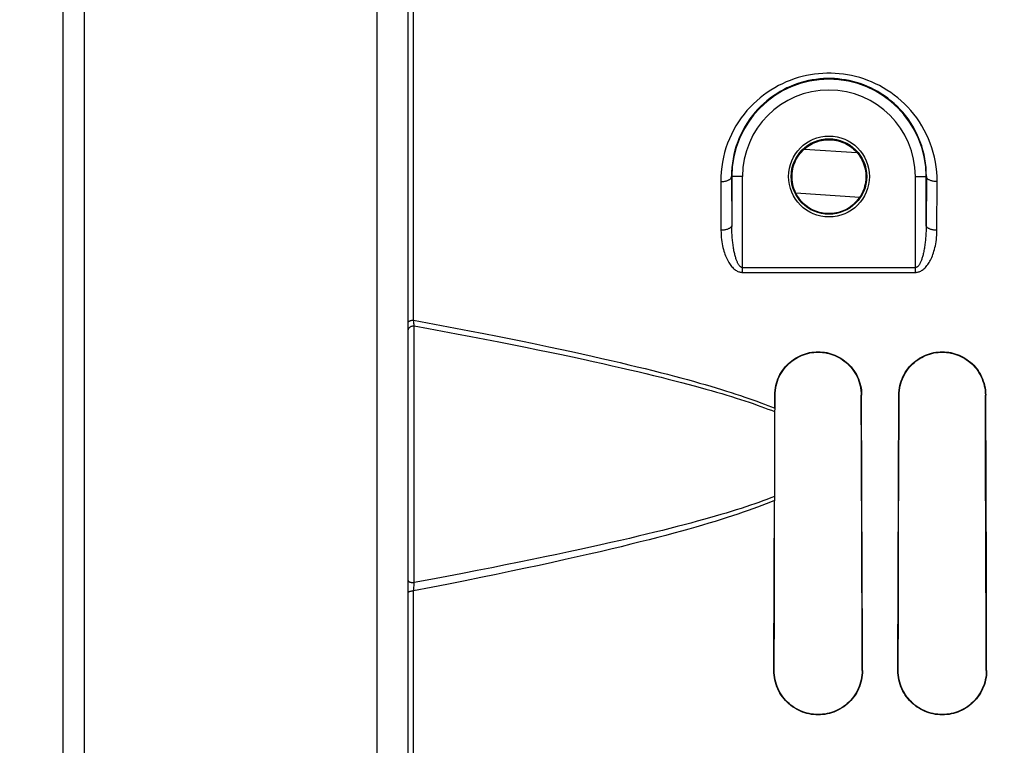
# Model space of a CAD drawing. Units: millimetres. Extents: x 0 to 594, y 0 to 420.
# Drawn here: x 288 to 310, y 264 to 281 of the extents above; entities that cross this region are included whole.
import ezdxf

# ---------------------------------------------------------------- set-up
doc = ezdxf.new("R2010")
doc.units = ezdxf.units.MM
doc.header["$LTSCALE"] = 32.67
doc.layers.get('0').update_dxf_attribs({"linetype": 'CONTINUOUS'})
doc.layers.add('SOLIDES', color=7, linetype='CONTINUOUS')
doc.styles.get("Standard").update_dxf_attribs({"font": 'txt', "width": 0.85})
doc.dimstyles.new('DIMSTYLE_3', dxfattribs={"dimtxt": 3.5, "dimasz": 3.5, "dimexe": 1.5, "dimexo": 1, "dimgap": 0.875, "dimtad": 1, "dimdec": 4, "dimlfac": 4, "dimtxsty": 'STANDARD', "dimblk": '_FILLED', "dimblk1": '_FILLED', "dimblk2": '_FILLED', "dimcen": 0.09, "dimclrt": 5, "dimadec": 0, "dimazin": 0, "dimtp": 0.0001, "dimtm": 0.0001, "dimtfac": 1, "dimtdec": 4, "dimtofl": 0, "dimtmove": 0, "dimatfit": 3, "dimldrblk": '_FILLED', "dimfxl": 1, "dimtolj": 1, "dimarcsym": 0})

# ---------------------------------------------------------------- blocks, each defined once
blk = doc.blocks.new('_FILLED')
at = {"color": 0, "linetype": 'BYBLOCK'}
blk.add_solid([(0, 0), (-1, 0.2143), (-1, -0.2143)], dxfattribs=at)
blk = doc.blocks.new('*D20')
at = {"color": 2, "linetype": 'CONTINUOUS'}
for p, q in [((91.37, 315.52), (91.37, 394.189)), ((349.37, 272.244), (349.37, 394.189)), ((91.37, 392.689), (220.37, 392.689)), ((349.37, 392.689), (220.37, 392.689))]:
    blk.add_line(p, q, dxfattribs=at)
at = {"color": 2, "linetype": 'CONTINUOUS', "xscale": 3.5, "yscale": 3.5, "zscale": 3.5, "rotation": 180}
blk.add_blockref('_FILLED', (91.37, 392.689), dxfattribs=at)
at = {"color": 2, "linetype": 'CONTINUOUS', "xscale": 3.5, "yscale": 3.5, "zscale": 3.5}
blk.add_blockref('_FILLED', (349.37, 392.689), dxfattribs=at)
at = {"color": 5, "linetype": 'CONTINUOUS', "insert": (220.37, 397.064), "char_height": 3.5, "width": 17.85, "attachment_point": 2, "line_spacing_factor": 0.9}
blk.add_mtext('1032', dxfattribs=at)

msp = doc.modelspace()

# ---------------------------------------------------------------- linework, layer by layer
at = {"color": 7, "linetype": 'CONTINUOUS'}
for p, q in [((289.11967, 175.020322), (289.11967, 288.855194)), ((288.61967, 287.971361), (288.61967, 176.369132))]:
    msp.add_line(p, q, dxfattribs=at)
at = {"layer": 'SOLIDES', "color": 9, "linetype": 'CONTINUOUS'}
for p, q in [((295.895844, 288.855194), (295.895844, 175.256951)), ((296.74467, 273.666396), (296.74467, 288.855194)), ((305.801023, 277.630121), (307.018834, 277.547939)), ((304.367497, 276.994132), (304.112296, 276.994109)), ((304.112296, 276.994109), (304.117638, 275.839627)), ((304.367497, 274.773443), (304.367497, 276.994132)), ((308.371842, 276.994132), (308.627043, 276.99411)), ((308.371842, 274.773443), (308.371842, 276.994132)), ((303.862305, 276.875302), (303.867517, 275.748971)), ((308.871823, 275.748974), (308.877034, 276.875302)), ((305.598401, 276.61821), (307.0836, 276.517828)), ((304.367497, 274.88456), (308.371842, 274.88456)), ((304.367497, 274.773443), (308.371842, 274.773443)), ((296.749702, 273.621533), (296.74467, 273.666396)), ((296.762066, 267.590224), (296.762066, 273.533586)), ((305.112974, 271.931632), (305.121396, 271.931632)), ((307.126365, 271.931632), (307.11786, 271.931632)), ((307.987974, 271.931632), (307.996516, 271.931632)), ((310.001365, 271.931632), (309.99274, 271.931632)), ((296.759901, 267.56303), (296.762066, 267.590224)), ((296.74467, 221.590471), (296.74467, 267.397793)), ((296.752944, 267.483002), (296.755951, 267.516592)), ((296.755951, 267.516592), (296.759901, 267.56303)), ((305.091752, 265.556632), (305.099852, 265.556632)), ((307.147587, 265.556632), (307.139405, 265.556632)), ((307.966752, 265.556632), (307.974968, 265.556632)), ((310.022587, 265.556632), (310.01429, 265.556632))]:
    msp.add_line(p, q, dxfattribs=at)
at = {"layer": 'SOLIDES', "color": 7, "linetype": 'CONTINUOUS'}
for p, q in [((296.61967, 176.006495), (296.61967, 288.855194)), ((306.326376, 277.845194), (306.36967, 277.846288)), ((306.36967, 277.846288), (306.412963, 277.845191)), ((304.117507, 276.994132), (304.117507, 275.863704)), ((308.621832, 275.863673), (308.621832, 276.994132)), ((306.36967, 276.133724), (306.325865, 276.134843)), ((306.413475, 276.134847), (306.36967, 276.133724)), ((305.111812, 271.626947), (305.112974, 271.931632)), ((305.118724, 271.235972), (305.121396, 271.931632)), ((307.123136, 270.537078), (307.11786, 271.931632)), ((307.134057, 269.834104), (307.126365, 271.931632)), ((307.980282, 269.834104), (307.987974, 271.931632)), ((309.998017, 270.537088), (309.99274, 271.931632)), ((310.009057, 269.834104), (310.001365, 271.931632)), ((305.111381, 271.548866), (305.109434, 271.265074)), ((305.111812, 271.626947), (305.111381, 271.548866)), ((305.109434, 271.265074), (305.107768, 270.958431)), ((305.107768, 270.958431), (305.10602, 270.520713)), ((305.10602, 270.520713), (305.104845, 270.058369)), ((307.130529, 268.420793), (307.123136, 270.537078)), ((310.005412, 268.420806), (309.998017, 270.537088)), ((305.104845, 270.058369), (305.10427, 269.581803)), ((307.141134, 267.708314), (307.134057, 269.834104)), ((307.973205, 267.708314), (307.980282, 269.834104)), ((310.016134, 267.708314), (310.009057, 269.834104)), ((305.098348, 267.753267), (305.104092, 269.491206)), ((305.10427, 269.581803), (305.104092, 269.491206)), ((305.104149, 266.994594), (305.108728, 268.420789)), ((307.979266, 266.994603), (307.983845, 268.420802)), ((305.091752, 265.556632), (305.098348, 267.753267)), ((307.966752, 265.556632), (307.973205, 267.708314)), ((305.099852, 265.556632), (305.104149, 266.994594)), ((307.974968, 265.556632), (307.979266, 266.994603))]:
    msp.add_line(p, q, dxfattribs=at)
at = {"layer": 'SOLIDES', "color": 9, "linetype": 'CONTINUOUS'}
for points in [[(308.877034, 276.875302), (308.874951, 276.989089), (308.867746, 277.10222), (308.85542, 277.214697), (308.837894, 277.326834), (308.815246, 277.438319), (308.787712, 277.548213), (308.755228, 277.65648), (308.717857, 277.763166), (308.67603, 277.867459), (308.629696, 277.969319), (308.578906, 278.0688), (308.52424, 278.16523), (308.465674, 278.258554), (308.403233, 278.348843), (308.337568, 278.435624), (308.26867, 278.518848), (308.196548, 278.598581), (308.121876, 278.674518), (308.044671, 278.746609), (307.964916, 278.81492), (307.883225, 278.879319), (307.799624, 278.939775), (307.714088, 278.996333), (307.627156, 279.048972), (307.538858, 279.097674), (307.449163, 279.14247), (307.358518, 279.18341), (307.266956, 279.220487), (307.174442, 279.253716), (307.08132, 279.283182), (306.987609, 279.308889), (306.893289, 279.330839), (306.798635, 279.349102), (306.70366, 279.36369), (306.608351, 279.374595), (306.512942, 279.381859), (306.417446, 279.385498), (306.32185, 279.385497), (306.226354, 279.381857), (306.130946, 279.374591), (306.035638, 279.363684), (305.940663, 279.349094), (305.846008, 279.33083), (305.751687, 279.308878), (305.657976, 279.283169), (305.564853, 279.253701), (305.472339, 279.220469), (305.380777, 279.18339), (305.290132, 279.142449), (305.200438, 279.097651), (305.11214, 279.048946), (305.025207, 278.996304), (304.93967, 278.939743), (304.856069, 278.879284), (304.774378, 278.814883), (304.694624, 278.746569), (304.61742, 278.674475), (304.542749, 278.598536), (304.470628, 278.518801), (304.401733, 278.435574), (304.336069, 278.348792), (304.27363, 278.2585), (304.215067, 278.165176), (304.160404, 278.068746), (304.109618, 277.969267), (304.063287, 277.867407), (304.021462, 277.763114), (303.984094, 277.656427), (303.951612, 277.548156), (303.92408, 277.438254), (303.901433, 277.32676), (303.883909, 277.214623), (303.871586, 277.10216), (303.864385, 276.989054), (303.862305, 276.875302)], [(308.627043, 276.99411), (308.625254, 277.096673), (308.618808, 277.199046), (308.607719, 277.301017), (308.592002, 277.402447), (308.571694, 277.503054), (308.546893, 277.602426), (308.517681, 277.700356), (308.484147, 277.79666), (308.446459, 277.890975), (308.404751, 277.983121), (308.359154, 278.072945), (308.309892, 278.160147), (308.257142, 278.244576), (308.201063, 278.326126), (308.141889, 278.404601), (308.079814, 278.479895), (308.015015, 278.551935), (307.947724, 278.620601), (307.878151, 278.685819), (307.806468, 278.74756), (307.732856, 278.805793), (307.657512, 278.860481), (307.580608, 278.911616), (307.502272, 278.959216), (307.422693, 279.003268), (307.342027, 279.04378), (307.260346, 279.080802), (307.177825, 279.114333), (307.094604, 279.144393), (307.010691, 279.171042), (306.926236, 279.194288), (306.841375, 279.214147), (306.756081, 279.230668), (306.670489, 279.243856), (306.584729, 279.253725), (306.498752, 279.2603), (306.412693, 279.263585), (306.326672, 279.263585), (306.240613, 279.260302), (306.154637, 279.253727), (306.068877, 279.24386), (305.983285, 279.230672), (305.897989, 279.214152), (305.813126, 279.194294), (305.72867, 279.171049), (305.644756, 279.1444), (305.561534, 279.114341), (305.479011, 279.08081), (305.39733, 279.043788), (305.316663, 279.003276), (305.237082, 278.959225), (305.158745, 278.911624), (305.081839, 278.860489), (305.006493, 278.8058), (304.932879, 278.747566), (304.861195, 278.685824), (304.79162, 278.620606), (304.724329, 278.551939), (304.65953, 278.479899), (304.597454, 278.404605), (304.538279, 278.32613), (304.4822, 278.244579), (304.429449, 278.16015), (304.380188, 278.07295), (304.334592, 277.983128), (304.292883, 277.890982), (304.255195, 277.796668), (304.22166, 277.700363), (304.192448, 277.60243), (304.167645, 277.503053), (304.147336, 277.402438), (304.131619, 277.301005), (304.120531, 277.199034), (304.114085, 277.096666), (304.112296, 276.994109)], [(303.862305, 276.875302), (303.880897, 276.875699), (303.899385, 276.876751), (303.917668, 276.878454), (303.935644, 276.880798), (303.953214, 276.883769), (303.970281, 276.887351), (303.98675, 276.891524), (304.002529, 276.896266), (304.017532, 276.90155), (304.031676, 276.907346), (304.044881, 276.913623), (304.057076, 276.920346), (304.068192, 276.927478), (304.078167, 276.934978), (304.086947, 276.942807), (304.094483, 276.950919)], [(304.094483, 276.950919), (304.100734, 276.959271), (304.105664, 276.967816), (304.109246, 276.976506), (304.111461, 276.985295), (304.112296, 276.994132)], [(308.627043, 276.99411), (308.621711, 275.840695), (308.621439, 275.817093), (308.621005, 275.792863), (308.620399, 275.768031), (308.619605, 275.742573), (308.618607, 275.716408), (308.617386, 275.689496), (308.615927, 275.661879), (308.61421, 275.633606), (308.612209, 275.604564), (308.609913, 275.574867), (308.607326, 275.544904), (308.604433, 275.514651), (308.601225, 275.484132), (308.597729, 275.453808), (308.59394, 275.423691), (308.589858, 275.393769), (308.585527, 275.364475), (308.580962, 275.335874), (308.576162, 275.307902), (308.571165, 275.280795), (308.566001, 275.254649), (308.560663, 275.229368), (308.555143, 275.204909), (308.549441, 275.181241), (308.543574, 275.158395), (308.537548, 275.136417), (308.531365, 275.115289), (308.52504, 275.095029), (308.518609, 275.075738), (308.512092, 275.057458), (308.50549, 275.040146), (308.498806, 275.023785), (308.492057, 275.00839), (308.485245, 274.993945), (308.478346, 274.980388), (308.471355, 274.967694), (308.46429, 274.955888), (308.457165, 274.944989), (308.449977, 274.934998), (308.442742, 274.925913), (308.435504, 274.91776), (308.428277, 274.910561), (308.421063, 274.904292), (308.413885, 274.898913), (308.406762, 274.894432), (308.399691, 274.890839), (308.392659, 274.888063), (308.385667, 274.886079), (308.378727, 274.884911), (308.371845, 274.88456)], [(308.644855, 276.950919), (308.638605, 276.959271), (308.633675, 276.967816), (308.630093, 276.976506), (308.627878, 276.985295), (308.627043, 276.994132)], [(308.877034, 276.875302), (308.858443, 276.875698), (308.839955, 276.876751), (308.821672, 276.878454), (308.803695, 276.880797), (308.786125, 276.883768), (308.769058, 276.887351), (308.752589, 276.891524), (308.73681, 276.896266), (308.721807, 276.90155), (308.707663, 276.907346), (308.694458, 276.913623), (308.682263, 276.920346), (308.671147, 276.927478), (308.661172, 276.934978), (308.652391, 276.942807), (308.644855, 276.950919)], [(304.117507, 275.863671), (304.116671, 275.855141), (304.114455, 275.846659), (304.110871, 275.838271), (304.105941, 275.830024), (304.099689, 275.821963), (304.092153, 275.814133), (304.083372, 275.806577), (304.073396, 275.799338), (304.06228, 275.792455), (304.050086, 275.785966), (304.036881, 275.779907), (304.022737, 275.774312), (304.007735, 275.769212), (303.991956, 275.764635), (303.975487, 275.760607), (303.958421, 275.757149), (303.940852, 275.754281), (303.922876, 275.752018), (303.904594, 275.750374), (303.886107, 275.749358), (303.867517, 275.748974)], [(304.3675, 274.884559), (304.360507, 274.884933), (304.353476, 274.886131), (304.346414, 274.888152), (304.339332, 274.89098), (304.332231, 274.894631), (304.325098, 274.899158), (304.317937, 274.904561), (304.31076, 274.91084), (304.303569, 274.918043), (304.296362, 274.926195), (304.289157, 274.935271), (304.282, 274.945246), (304.274908, 274.956114), (304.267877, 274.967882), (304.260913, 274.98054), (304.254029, 274.994083), (304.247228, 275.008516), (304.240503, 275.023858), (304.233859, 275.040121), (304.22731, 275.057291), (304.220865, 275.075348), (304.214529, 275.094313), (304.208316, 275.114163), (304.202249, 275.134807), (304.196346, 275.156214), (304.190603, 275.178415), (304.185016, 275.201411), (304.179602, 275.225148), (304.174359, 275.249679), (304.169258, 275.27516), (304.164288, 275.301719), (304.159488, 275.329227), (304.1549, 275.357463), (304.150521, 275.386529), (304.146375, 275.416322), (304.142523, 275.44631), (304.13897, 275.476446), (304.135706, 275.506777), (304.13275, 275.53691), (304.130095, 275.566803), (304.127729, 275.596497), (304.125649, 275.625721), (304.123843, 275.65442), (304.122296, 275.682649), (304.120992, 275.710304), (304.119918, 275.737361), (304.119059, 275.763844), (304.118402, 275.78972), (304.117932, 275.814977), (304.117638, 275.839627)], [(308.871823, 275.748974), (308.853233, 275.749358), (308.834745, 275.750374), (308.816463, 275.752018), (308.798488, 275.754281), (308.780918, 275.757149), (308.763852, 275.760607), (308.747384, 275.764635), (308.731605, 275.769212), (308.716602, 275.774312), (308.702459, 275.779907), (308.689254, 275.785966), (308.677059, 275.792455), (308.665943, 275.799338), (308.655967, 275.806577), (308.647187, 275.814133), (308.63965, 275.821963), (308.633399, 275.830024), (308.628468, 275.838271), (308.624885, 275.846659), (308.622669, 275.855141), (308.621832, 275.863671)], [(303.867517, 275.748971), (303.868904, 275.691785), (303.871608, 275.636643), (303.875628, 275.583547), (303.881077, 275.532564), (303.887842, 275.483633), (303.895591, 275.436563), (303.904288, 275.391344), (303.913969, 275.34799), (303.924418, 275.306354), (303.935612, 275.266425), (303.947573, 275.228218), (303.960155, 275.191621), (303.973341, 275.156626), (303.987147, 275.123245), (304.001468, 275.091401), (304.016296, 275.061083), (304.031638, 275.032305), (304.047414, 275.005029), (304.063624, 274.979245), (304.080267, 274.954966), (304.097265, 274.932192), (304.114625, 274.910915), (304.13234, 274.891145), (304.150307, 274.872911), (304.16855, 274.856209), (304.187044, 274.841045), (304.205614, 274.827458), (304.224287, 274.815475), (304.243036, 274.805071), (304.261602, 274.796204), (304.279942, 274.788928), (304.298099, 274.783191), (304.315947, 274.778793), (304.333441, 274.775669), (304.350624, 274.773886), (304.367497, 274.773443)], [(308.371842, 274.773443), (308.388435, 274.773855), (308.405378, 274.775589), (308.422671, 274.778644), (308.440365, 274.782951), (308.45841, 274.788579), (308.476654, 274.795735), (308.495137, 274.804474), (308.51382, 274.81474), (308.532435, 274.826575), (308.55095, 274.840004), (308.569396, 274.855002), (308.587607, 274.871541), (308.60556, 274.889619), (308.623277, 274.909238), (308.640653, 274.930378), (308.657681, 274.953028), (308.674368, 274.977197), (308.69063, 275.002889), (308.706468, 275.030089), (308.721881, 275.05881), (308.736784, 275.089091), (308.751186, 275.120919), (308.765078, 275.154304), (308.778353, 275.189323), (308.791023, 275.225963), (308.803076, 275.264233), (308.81436, 275.304248), (308.824897, 275.345994), (308.834665, 275.38948), (308.843443, 275.434863), (308.85127, 275.482125), (308.858107, 275.531279), (308.863615, 275.582523), (308.86768, 275.635923), (308.870416, 275.691407), (308.871823, 275.748974)], [(296.61967, 273.61287), (296.620145, 273.617535), (296.621569, 273.622165), (296.623929, 273.626724), (296.627208, 273.631178), (296.631381, 273.635492), (296.636416, 273.639634), (296.642276, 273.643572), (296.648914, 273.647277), (296.656281, 273.65072), (296.664321, 273.653874), (296.672973, 273.656717), (296.68217, 273.659226), (296.691842, 273.661382), (296.701917, 273.663169), (296.712317, 273.664573), (296.722964, 273.665584), (296.733775, 273.666194), (296.74467, 273.666397)], [(296.61967, 273.418504), (296.620234, 273.429531), (296.62192, 273.440457), (296.624714, 273.451186), (296.628591, 273.46162), (296.633515, 273.471665), (296.639442, 273.48123), (296.646318, 273.490229), (296.654081, 273.498581), (296.662662, 273.506211), (296.671983, 273.513049), (296.68196, 273.519034), (296.692502, 273.524112), (296.703516, 273.528237), (296.7149, 273.531373), (296.726553, 273.533489), (296.73837, 273.534569), (296.750243, 273.534601), (296.762066, 273.533585)], [(296.74467, 273.666396), (297.067894, 273.606331), (297.39159, 273.545427), (297.715759, 273.483682), (298.043065, 273.420601), (298.370843, 273.356676), (298.691101, 273.293392), (299.002563, 273.23094), (299.306504, 273.169131), (299.598755, 273.108883), (299.877595, 273.050528), (300.144744, 272.993738), (300.401195, 272.938441), (300.646695, 272.884702), (300.881497, 272.832459), (301.107352, 272.781458), (301.324412, 272.731676), (301.532526, 272.683138), (301.732991, 272.635658), (301.925892, 272.589226), (302.111144, 272.543853), (302.289791, 272.49939), (302.461899, 272.455826), (302.627401, 272.413174), (302.787146, 272.371307), (302.941179, 272.330221), (303.089455, 272.289923), (303.232688, 272.250303), (303.370925, 272.211354), (303.50412, 272.173085), (303.632848, 272.135406), (303.757141, 272.098316), (303.876967, 272.061817), (303.992806, 272.025836), (304.104673, 271.990374), (304.212552, 271.955429), (304.31688, 271.920927), (304.417668, 271.88687), (304.514904, 271.853255), (304.608989, 271.820002), (304.699917, 271.787121), (304.787694, 271.754601), (304.87273, 271.722335), (304.955164, 271.690286), (305.034858, 271.65849), (305.111812, 271.626947)], [(296.754486, 273.583176), (296.75133, 273.6079), (296.749702, 273.621533)], [(296.762066, 273.533586), (296.76103, 273.5393), (296.759901, 273.545969), (296.758681, 273.553645), (296.757361, 273.56242), (296.755951, 273.572301), (296.754486, 273.583176)], [(296.762066, 273.533586), (297.087877, 273.473659), (297.413883, 273.413008), (297.740084, 273.351623), (298.069239, 273.288976), (298.398589, 273.225573), (298.71986, 273.16296), (299.031579, 273.101366), (299.335219, 273.040554), (299.626918, 272.981378), (299.90497, 272.924166), (300.171082, 272.868591), (300.426504, 272.814529), (300.671066, 272.762024), (300.904938, 272.711029), (301.129885, 272.661291), (301.346068, 272.612782), (301.553325, 272.565525), (301.752939, 272.519342), (301.944988, 272.474221), (302.129395, 272.43017), (302.307205, 272.387042), (302.478484, 272.344825), (302.643166, 272.303525), (302.802098, 272.263024), (302.955323, 272.223314), (303.102798, 272.184397), (303.245239, 272.146169), (303.382692, 272.108621), (303.51511, 272.071756), (303.643065, 272.035494), (303.766587, 271.999827), (303.885645, 271.964757), (304.000721, 271.930215), (304.111828, 271.896197), (304.218953, 271.862701), (304.322536, 271.829655), (304.422588, 271.797057), (304.519099, 271.764903), (304.61247, 271.733116), (304.702698, 271.701703), (304.789787, 271.670652), (304.874158, 271.639856), (304.95595, 271.609279), (305.035025, 271.578951), (305.11138, 271.548869)], [(305.104092, 269.491206), (305.012245, 269.453207), (304.916603, 269.414856), (304.817166, 269.376152), (304.714095, 269.337135), (304.60723, 269.297765), (304.496086, 269.257922), (304.380675, 269.217599), (304.260986, 269.176804), (304.136508, 269.135434), (304.007279, 269.093493), (303.873261, 269.050978), (303.733834, 269.007775), (303.589064, 268.963894), (303.438884, 268.919326), (303.282481, 268.873924), (303.119926, 268.827698), (302.951147, 268.780637), (302.775105, 268.732565), (302.591895, 268.683495), (302.401423, 268.633411), (302.20236, 268.582098), (301.994807, 268.529564), (301.778664, 268.475799), (301.552298, 268.420547), (301.315679, 268.36379), (301.068837, 268.305544), (300.810231, 268.245613), (300.539524, 268.183918), (300.257052, 268.120534), (299.96228, 268.055497), (299.654927, 267.988757), (299.335275, 267.92036), (299.00363, 267.850487), (298.660756, 267.779299), (298.30589, 267.706632), (297.937047, 267.632181), (297.553565, 267.555841), (297.156106, 267.477713), (296.74467, 267.397793)], [(305.10427, 269.581804), (305.019733, 269.548749), (304.931954, 269.515429), (304.840933, 269.481833), (304.746799, 269.447971), (304.649423, 269.413812), (304.548419, 269.379282), (304.443792, 269.344362), (304.335537, 269.309044), (304.22325, 269.273276), (304.106951, 269.237039), (303.986621, 269.200322), (303.861793, 269.163071), (303.732512, 269.125272), (303.598733, 269.086904), (303.459861, 269.0479), (303.315946, 269.008241), (303.166938, 268.967903), (303.01208, 268.926803), (302.851439, 268.884918), (302.684948, 268.842221), (302.511661, 268.798608), (302.331657, 268.754054), (302.144857, 268.708525), (301.950069, 268.661896), (301.747348, 268.614124), (301.53664, 268.56518), (301.316589, 268.514939), (301.087116, 268.463326), (300.8483, 268.410328), (300.599022, 268.355906), (300.339014, 268.299954), (300.068544, 268.24248), (299.787303, 268.183614), (299.495102, 268.123289), (299.19213, 268.061482), (298.878647, 267.998403), (298.555312, 267.934149), (298.221466, 267.868552), (297.87539, 267.801422), (297.516512, 267.732662), (297.145404, 267.662277), (296.762066, 267.590224)], [(296.61967, 267.639361), (296.620234, 267.634653), (296.62192, 267.629988), (296.624714, 267.625407), (296.628591, 267.620952), (296.633515, 267.616663), (296.639441, 267.612579), (296.646318, 267.608737), (296.654081, 267.605171), (296.662662, 267.601913), (296.671983, 267.598994), (296.68196, 267.596438), (296.692502, 267.59427), (296.703515, 267.592509), (296.7149, 267.59117), (296.726553, 267.590266), (296.73837, 267.589805), (296.750243, 267.589792), (296.762066, 267.590225)], [(296.61967, 267.355766), (296.620145, 267.359429), (296.621569, 267.363064), (296.623929, 267.366643), (296.627208, 267.370139), (296.631381, 267.373527), (296.636416, 267.376779), (296.642276, 267.379871), (296.648914, 267.382779), (296.656281, 267.385482), (296.664321, 267.387959), (296.672973, 267.390191), (296.68217, 267.392161), (296.691842, 267.393854), (296.701917, 267.395257), (296.712317, 267.396359), (296.722964, 267.397153), (296.733775, 267.397631), (296.74467, 267.397791)], [(296.74467, 267.397793), (296.746399, 267.414482), (296.748071, 267.431407), (296.752944, 267.483002)]]:
    msp.add_lwpolyline(points, dxfattribs=at)
at = {"layer": 'SOLIDES', "color": 7, "linetype": 'CONTINUOUS'}
for points in [[(306.325865, 276.134843), (306.282035, 276.138216), (306.238298, 276.143854), (306.194775, 276.151765), (306.151585, 276.161948), (306.108842, 276.174398), (306.066718, 276.189085), (306.025284, 276.206003), (305.984515, 276.225203), (305.944492, 276.246702), (305.905408, 276.270461), (305.867408, 276.296446), (305.830667, 276.324592), (305.795282, 276.354879), (305.761297, 276.387346), (305.728812, 276.422004), (305.698036, 276.458743), (305.66918, 276.497406), (305.642407, 276.537859), (305.617816, 276.580042), (305.595508, 276.623897), (305.575583, 276.66939), (305.55821, 276.716317), (305.543563, 276.764341), (305.531736, 276.813235), (305.522776, 276.862905), (305.516743, 276.913189), (305.513684, 276.96401), (305.513658, 277.015096), (305.516667, 277.065983), (305.52267, 277.116404), (305.53163, 277.166273), (305.54349, 277.215404), (305.558211, 277.263701), (305.575708, 277.31093), (305.595796, 277.356724), (305.618312, 277.400879), (305.643156, 277.443354), (305.670198, 277.48405), (305.699331, 277.522903), (305.730391, 277.559784), (305.763148, 277.594529), (305.797389, 277.627032), (305.833007, 277.657308), (305.86993, 277.685385), (305.908046, 277.711246), (305.947184, 277.734843), (305.987202, 277.756156), (306.027908, 277.775155), (306.069216, 277.791867), (306.111154, 277.806349), (306.153649, 277.818605), (306.196532, 277.828611), (306.239692, 277.836372), (306.283012, 277.841896), (306.326376, 277.845194)], [(306.412963, 277.845191), (306.45631, 277.84189), (306.499598, 277.836369), (306.542708, 277.828616), (306.585527, 277.818628), (306.627949, 277.806401), (306.669806, 277.791958), (306.711026, 277.775299), (306.751642, 277.756366), (306.79157, 277.735132), (306.830619, 277.711629), (306.868649, 277.685877), (306.90549, 277.657925), (306.941033, 277.627789), (306.975212, 277.595434), (307.007925, 277.560847), (307.038956, 277.52413), (307.068079, 277.485445), (307.09513, 277.44492), (307.120001, 277.402615), (307.142567, 277.358619), (307.162727, 277.312974), (307.180315, 277.265879), (307.195145, 277.217699), (307.207128, 277.168664), (307.216223, 277.11887), (307.22237, 277.068499), (307.225529, 277.017634), (307.225654, 276.966544), (307.222744, 276.915692), (307.216852, 276.865351), (307.208025, 276.8156), (307.196317, 276.766605), (307.181775, 276.718463), (307.164491, 276.671401), (307.144635, 276.625761), (307.122377, 276.581748), (307.097815, 276.539401), (307.071053, 276.498786), (307.042192, 276.459962), (307.011394, 276.423068), (306.978873, 276.38826), (306.944837, 276.355652), (306.909389, 276.325233), (306.872578, 276.296969), (306.834506, 276.27088), (306.795346, 276.24703), (306.755247, 276.225453), (306.714401, 276.206188), (306.672892, 276.189215), (306.630699, 276.174486), (306.587893, 276.162004), (306.544649, 276.151798), (306.501084, 276.143872), (306.457319, 276.138225), (306.413475, 276.134847)], [(305.112974, 271.931632), (305.114789, 271.987401), (305.119567, 272.042548), (305.127308, 272.097073), (305.138076, 272.151142), (305.151806, 272.204589), (305.168308, 272.256925), (305.187625, 272.308151), (305.209713, 272.358268), (305.234255, 272.406782), (305.261269, 272.453648), (305.290737, 272.498915), (305.32228, 272.542228), (305.355913, 272.583557), (305.391621, 272.622936), (305.428984, 272.660106), (305.467986, 272.695026), (305.508643, 272.727739), (305.550573, 272.758112), (305.593777, 272.786129), (305.638256, 272.811809), (305.683625, 272.835064), (305.729865, 272.855877), (305.776996, 272.874268), (305.824703, 272.890213), (305.87298, 272.903706), (305.921832, 272.914755), (305.970958, 272.923348), (306.020346, 272.929484), (306.070008, 272.933165), (306.119669, 272.934392), (306.169331, 272.933165), (306.218992, 272.929484), (306.268381, 272.923348), (306.317506, 272.914755), (306.366359, 272.903706), (306.414636, 272.890213), (306.462343, 272.874268), (306.509473, 272.855877), (306.555713, 272.835065), (306.601082, 272.811809), (306.645561, 272.78613), (306.688765, 272.758113), (306.730695, 272.72774), (306.771352, 272.695027), (306.810355, 272.660107), (306.847718, 272.622937), (306.883426, 272.583557), (306.917059, 272.542227), (306.948602, 272.498915), (306.97807, 272.453649), (307.005084, 272.406783), (307.029626, 272.358268), (307.051715, 272.308149), (307.071032, 272.256922), (307.087534, 272.204587), (307.101264, 272.151141), (307.112031, 272.097074), (307.119772, 272.042549), (307.12455, 271.987402), (307.126365, 271.931632)], [(305.121396, 271.931632), (305.123136, 271.986747), (305.127902, 272.041572), (305.135664, 272.09594), (305.146382, 272.149701), (305.160006, 272.202685), (305.176465, 272.254707), (305.195697, 272.305644), (305.217618, 272.355326), (305.24209, 272.403526), (305.268995, 272.450102), (305.29823, 272.494957), (305.329652, 272.537954), (305.363136, 272.578996), (305.398553, 272.617998), (305.435742, 272.654856), (305.474546, 272.689487), (305.514845, 272.721855), (305.556533, 272.751935), (305.599479, 272.779686), (305.643543, 272.805067), (305.68861, 272.82806), (305.734527, 272.848634), (305.781182, 272.86678), (305.828519, 272.882514), (305.876417, 272.895821), (305.924746, 272.906694), (305.973454, 272.915141), (306.022412, 272.921156), (306.071506, 272.92474), (306.120713, 272.9259), (306.169912, 272.924633), (306.218984, 272.920944), (306.267903, 272.914828), (306.316553, 272.906285), (306.364808, 272.895325), (306.412619, 272.881938), (306.459861, 272.866134), (306.50641, 272.847929), (306.552213, 272.827308), (306.597156, 272.804283), (306.641089, 272.778883), (306.683904, 272.751127), (306.725462, 272.721054), (306.765632, 272.688706), (306.804312, 272.654105), (306.84138, 272.61729), (306.876682, 272.578343), (306.910062, 272.53736), (306.941391, 272.494429), (306.970543, 272.449642), (306.997377, 272.403137), (307.021789, 272.355008), (307.04366, 272.305395), (307.062855, 272.254524), (307.079286, 272.202561), (307.09289, 272.149629), (307.103598, 272.095909), (307.111355, 272.041565), (307.11612, 271.986751), (307.11786, 271.931632)], [(307.987974, 271.931632), (307.989789, 271.987401), (307.994567, 272.042548), (308.002308, 272.097073), (308.013076, 272.151142), (308.026806, 272.204589), (308.043308, 272.256925), (308.062625, 272.308151), (308.084713, 272.358268), (308.109255, 272.406782), (308.136269, 272.453648), (308.165737, 272.498915), (308.19728, 272.542228), (308.230913, 272.583557), (308.266621, 272.622936), (308.303984, 272.660106), (308.342986, 272.695026), (308.383643, 272.727739), (308.425573, 272.758112), (308.468777, 272.786129), (308.513256, 272.811809), (308.558625, 272.835064), (308.604865, 272.855877), (308.651996, 272.874268), (308.699703, 272.890213), (308.74798, 272.903706), (308.796832, 272.914755), (308.845958, 272.923348), (308.895346, 272.929484), (308.945008, 272.933165), (308.994669, 272.934392), (309.044331, 272.933165), (309.093992, 272.929484), (309.143381, 272.923348), (309.192506, 272.914755), (309.241359, 272.903706), (309.289636, 272.890213), (309.337343, 272.874268), (309.384473, 272.855877), (309.430713, 272.835065), (309.476082, 272.811809), (309.520561, 272.78613), (309.563765, 272.758113), (309.605695, 272.72774), (309.646352, 272.695027), (309.685355, 272.660107), (309.722718, 272.622937), (309.758426, 272.583557), (309.792059, 272.542227), (309.823602, 272.498915), (309.85307, 272.453649), (309.880084, 272.406783), (309.904626, 272.358268), (309.926715, 272.308149), (309.946032, 272.256922), (309.962534, 272.204587), (309.976264, 272.151141), (309.987031, 272.097074), (309.994772, 272.042549), (309.99955, 271.987402), (310.001365, 271.931632)], [(307.996516, 271.931632), (307.998255, 271.986742), (308.003022, 272.041561), (308.010783, 272.095924), (308.0215, 272.149679), (308.035123, 272.202657), (308.051581, 272.254675), (308.070811, 272.305606), (308.09273, 272.355283), (308.1172, 272.403477), (308.144102, 272.450047), (308.173335, 272.494898), (308.204754, 272.537889), (308.238235, 272.578927), (308.273647, 272.617923), (308.310832, 272.654776), (308.349632, 272.689403), (308.389927, 272.721767), (308.43161, 272.751842), (308.474551, 272.779589), (308.518609, 272.804966), (308.56367, 272.827956), (308.609582, 272.848526), (308.65623, 272.86667), (308.703561, 272.882401), (308.751451, 272.895706), (308.799774, 272.906577), (308.848475, 272.915022), (308.897426, 272.921036), (308.946514, 272.92462), (308.995713, 272.925779), (309.044905, 272.924513), (309.09397, 272.920824), (309.142882, 272.914709), (309.191525, 272.906168), (309.239773, 272.89521), (309.287578, 272.881825), (309.334813, 272.866024), (309.381356, 272.847821), (309.427153, 272.827204), (309.47209, 272.804182), (309.516018, 272.778786), (309.558827, 272.751034), (309.60038, 272.720965), (309.640546, 272.688621), (309.679221, 272.654025), (309.716285, 272.617216), (309.751584, 272.578273), (309.78496, 272.537296), (309.816286, 272.494369), (309.845436, 272.449588), (309.872267, 272.403088), (309.896677, 272.354965), (309.918546, 272.305357), (309.937739, 272.254492), (309.954169, 272.202534), (309.967772, 272.149608), (309.978479, 272.095892), (309.986235, 272.041554), (309.991001, 271.986746), (309.99274, 271.931632)], [(307.983845, 268.420802), (307.99124, 270.537085), (307.993843, 271.235977), (307.996516, 271.931632)], [(305.108728, 268.420789), (305.116121, 270.537075), (305.118724, 271.235972)], [(307.139405, 265.556632), (307.137292, 266.277097), (307.130529, 268.420793)], [(310.01429, 265.556632), (310.012176, 266.277102), (310.005412, 268.420806)], [(307.147587, 265.556632), (307.145505, 266.276736), (307.141134, 267.708314)], [(310.022587, 265.556632), (310.020505, 266.276736), (310.016134, 267.708314)], [(307.147587, 265.556632), (307.146184, 265.500834), (307.14186, 265.445595), (307.134616, 265.390915), (307.124398, 265.336644), (307.11126, 265.282932), (307.095357, 265.230231), (307.076657, 265.178543), (307.055191, 265.127867), (307.031211, 265.078655), (307.004701, 265.030941), (306.975676, 264.984691), (306.944436, 264.94026), (306.910961, 264.897662), (306.875271, 264.856885), (306.837729, 264.818232), (306.798341, 264.781741), (306.757101, 264.747377), (306.714351, 264.715339), (306.670073, 264.685638), (306.624285, 264.658264), (306.577387, 264.633392), (306.52939, 264.611047), (306.480283, 264.591205), (306.430424, 264.573963), (306.379806, 264.559332), (306.328436, 264.547301), (306.276699, 264.537933), (306.2246, 264.531242), (306.172134, 264.527215), (306.119669, 264.525868), (306.067203, 264.527215), (306.014738, 264.531242), (305.962639, 264.537933), (305.910901, 264.547301), (305.859531, 264.559332), (305.808912, 264.573964), (305.759054, 264.591206), (305.709947, 264.611048), (305.661952, 264.633393), (305.615053, 264.658265), (305.569266, 264.685638), (305.524988, 264.71534), (305.482238, 264.747377), (305.440998, 264.781741), (305.401611, 264.818232), (305.364069, 264.856885), (305.328379, 264.897662), (305.294904, 264.940259), (305.263664, 264.984691), (305.234639, 265.03094), (305.208128, 265.078655), (305.184148, 265.127868), (305.162683, 265.178544), (305.143982, 265.230232), (305.128079, 265.282933), (305.114941, 265.336644), (305.104724, 265.390915), (305.097479, 265.445595), (305.093155, 265.500834), (305.091752, 265.556632)], [(307.139405, 265.556632), (307.138072, 265.501484), (307.133768, 265.446578), (307.126519, 265.392074), (307.116362, 265.338129), (307.10334, 265.284896), (307.087504, 265.232518), (307.068903, 265.181124), (307.047611, 265.130877), (307.023727, 265.081969), (306.997352, 265.034549), (306.968573, 264.988719), (306.937484, 264.944589), (306.90418, 264.90226), (306.86878, 264.861847), (306.83142, 264.823472), (306.792244, 264.78724), (306.751358, 264.753211), (306.708854, 264.721431), (306.664842, 264.691962), (306.619468, 264.664878), (306.572865, 264.640237), (306.525188, 264.618097), (306.476553, 264.598487), (306.42704, 264.581424), (306.376771, 264.56694), (306.325893, 264.555067), (306.274525, 264.545822), (306.222812, 264.539223), (306.17088, 264.535279), (306.118818, 264.533991), (306.066758, 264.535362), (306.01484, 264.539388), (305.963153, 264.546066), (305.911828, 264.555385), (305.861006, 264.567327), (305.8108, 264.581874), (305.761355, 264.598993), (305.712794, 264.618651), (305.665199, 264.640831), (305.618686, 264.6655), (305.573407, 264.692601), (305.529492, 264.722078), (305.487082, 264.753857), (305.446291, 264.787875), (305.407206, 264.824088), (305.369937, 264.862433), (305.334623, 264.902808), (305.301398, 264.945094), (305.27038, 264.989176), (305.241666, 265.034954), (305.215348, 265.082319), (305.191513, 265.131172), (305.170261, 265.181363), (305.151692, 265.232705), (305.13588, 265.285032), (305.122877, 265.33822), (305.112731, 265.392127), (305.105487, 265.446604), (305.101185, 265.501492), (305.099852, 265.556632)], [(310.022587, 265.556632), (310.021184, 265.500834), (310.01686, 265.445595), (310.009616, 265.390915), (309.999398, 265.336644), (309.98626, 265.282932), (309.970357, 265.230231), (309.951657, 265.178543), (309.930191, 265.127867), (309.906211, 265.078655), (309.879701, 265.030941), (309.850676, 264.984691), (309.819436, 264.94026), (309.785961, 264.897662), (309.750271, 264.856885), (309.712729, 264.818232), (309.673341, 264.781741), (309.632101, 264.747377), (309.589351, 264.715339), (309.545073, 264.685638), (309.499285, 264.658264), (309.452387, 264.633392), (309.40439, 264.611047), (309.355283, 264.591205), (309.305424, 264.573963), (309.254806, 264.559332), (309.203436, 264.547301), (309.151699, 264.537933), (309.0996, 264.531242), (309.047134, 264.527215), (308.994669, 264.525868), (308.942203, 264.527215), (308.889738, 264.531242), (308.837639, 264.537933), (308.785901, 264.547301), (308.734531, 264.559332), (308.683912, 264.573964), (308.634054, 264.591206), (308.584947, 264.611048), (308.536952, 264.633393), (308.490053, 264.658265), (308.444266, 264.685638), (308.399988, 264.71534), (308.357238, 264.747377), (308.315998, 264.781741), (308.276611, 264.818232), (308.239069, 264.856885), (308.203379, 264.897662), (308.169904, 264.940259), (308.138664, 264.984691), (308.109639, 265.03094), (308.083128, 265.078655), (308.059148, 265.127868), (308.037683, 265.178544), (308.018982, 265.230232), (308.003079, 265.282933), (307.989941, 265.336644), (307.979724, 265.390915), (307.972479, 265.445595), (307.968155, 265.500834), (307.966752, 265.556632)], [(310.01429, 265.556632), (310.012957, 265.50149), (310.008653, 265.44659), (310.001404, 265.392091), (309.991248, 265.338151), (309.978228, 265.284923), (309.962394, 265.232552), (309.943795, 265.181163), (309.922504, 265.130921), (309.898622, 265.082018), (309.872251, 265.034603), (309.843475, 264.988779), (309.812388, 264.944654), (309.779088, 264.902329), (309.743691, 264.861921), (309.706336, 264.82355), (309.667164, 264.787323), (309.626283, 264.753298), (309.583783, 264.721522), (309.539776, 264.692057), (309.494407, 264.664976), (309.44781, 264.640338), (309.400138, 264.618201), (309.351509, 264.598594), (309.302002, 264.581533), (309.251739, 264.567051), (309.200868, 264.555179), (309.149506, 264.545935), (309.097799, 264.539338), (309.045874, 264.535394), (308.993818, 264.534106), (308.941765, 264.535476), (308.889853, 264.539502), (308.838173, 264.546179), (308.786853, 264.555497), (308.736037, 264.567438), (308.685837, 264.581983), (308.636398, 264.599099), (308.587844, 264.618755), (308.540254, 264.640932), (308.493747, 264.665598), (308.448473, 264.692695), (308.404563, 264.722169), (308.362158, 264.753944), (308.321371, 264.787958), (308.282291, 264.824166), (308.245025, 264.862507), (308.209715, 264.902878), (308.176493, 264.945159), (308.145479, 264.989236), (308.116768, 265.035008), (308.090452, 265.082369), (308.066619, 265.131216), (308.045369, 265.181402), (308.026802, 265.232738), (308.010992, 265.28506), (307.99799, 265.338242), (307.987845, 265.392144), (307.980602, 265.446616), (307.9763, 265.501498), (307.974968, 265.556632)]]:
    msp.add_lwpolyline(points, dxfattribs=at)
at = {"layer": 'SOLIDES', "color": 9, "linetype": 'CONTINUOUS'}
msp.add_circle((306.36967, 276.994132), 0.936957, dxfattribs=at)
at = {"layer": 'SOLIDES', "color": 7, "linetype": 'CONTINUOUS'}
msp.add_circle((306.36967, 276.994132), 0.874459, dxfattribs=at)
msp.add_arc((306.36967, 276.994132), 2.252163, 0, 180, dxfattribs=at)
at = {"layer": 'SOLIDES', "color": 9, "linetype": 'CONTINUOUS'}
msp.add_arc((306.36967, 276.994132), 2.002172, 0, 180, dxfattribs=at)

# ---------------------------------------------------------------- dimensions: what is measured, and where the dimension line sits
at = {"color": 2, "linetype": 'CONTINUOUS'}
dim = msp.add_linear_dim(base=(91.36967, 392.688624), p1=(349.36967, 271.244132), p2=(91.36967, 314.520336), angle=180, dimstyle='DIMSTYLE_3', dxfattribs=at)
dim.commit()
dim.dimension.update_dxf_attribs({"geometry": '*D20', "text_midpoint": (220.741543, 392.688624), "dimtype": 160})

doc.saveas('drawing.dxf')
